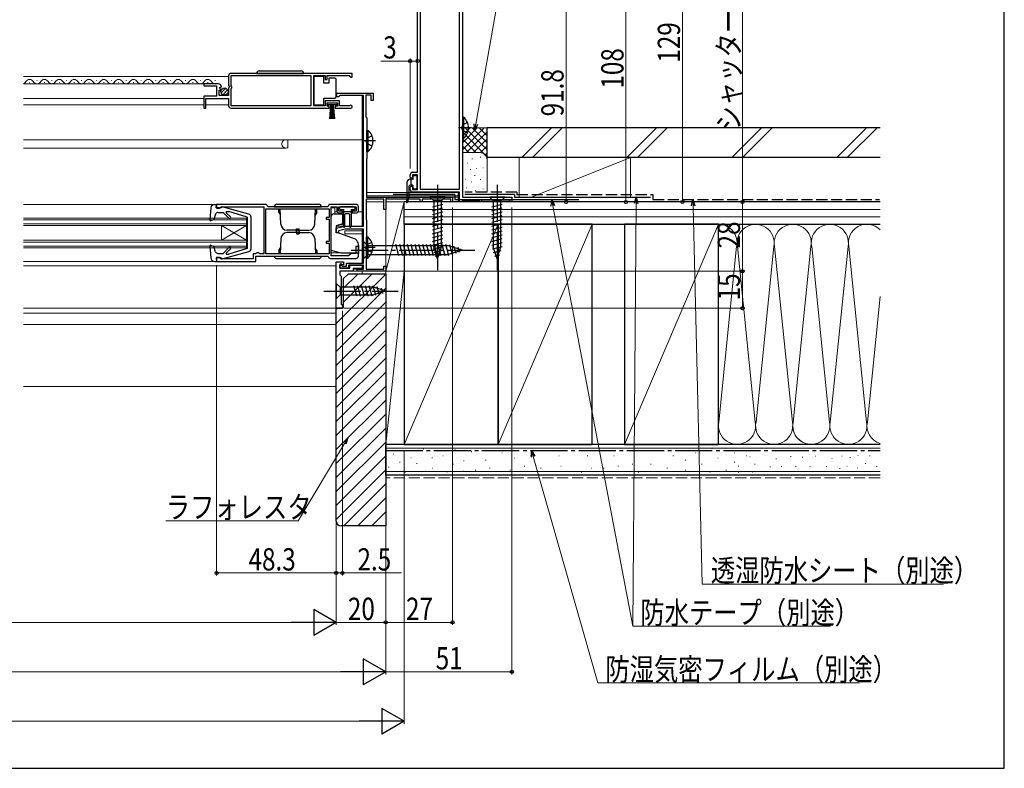
# Model space of a CAD drawing. Extents: x 0 to 1060, y 0 to 1573.
# Drawn here: x 652 to 1050, y 0 to 303 of the extents above; entities that cross this region are included whole.
import ezdxf

# ---------------------------------------------------------------- set-up
doc = ezdxf.new("R2010")
doc.units = 0
doc.linetypes.add('YCENTER_1', pattern=[13, 10, -1, 1, -1])
doc.linetypes.add('YHIDDEN_1', pattern=[4, 3, -1])
for name, color, linetype, lineweight in [('YKK_11', 7, 'CONTINUOUS', 30), ('YKK_12', 2, 'CONTINUOUS', 13), ('YKK_13', 4, 'CONTINUOUS', 30), ('YKK_D', 6, 'CONTINUOUS', 13), ('YKK_ZWAK', 7, 'CONTINUOUS', 30), ('YSS_K', 3, 'CONTINUOUS', 13), ('YSS_KE', 3, 'CONTINUOUS', 30)]:
    doc.layers.add(name, color=color, linetype=linetype, lineweight=lineweight)
doc.styles.add('text-b', font='extslim2.shx', dxfattribs={"width": 0.8, "bigfont": 'extfont2.shx'})

msp = doc.modelspace()

# ---------------------------------------------------------------- linework, layer by layer
at = {"layer": 'YKK_11', "linetype": 'ByBlock', "lineweight": -2, "ltscale": 0.5}
for p, q in [((831, 336), (831, 231)), ((812.9, 241), (812.9, 320.8)), ((814, 320.8), (814, 234.2)), ((829.8, 234.2), (829.8, 320.8)), ((736.5, 280), (736.5, 276.17)), ((786.5, 281), (737.5, 281)), ((737.6, 275.9), (737.6, 280.1)), ((737.6, 280.1), (769.8, 280.1)), ((769.8, 280.1), (769.8, 267.9)), ((771, 267.9), (771, 280.1)), ((771, 280.1), (775.5, 280.1)), ((775.5, 280.1), (775.5, 278.5)), ((776.3, 278.5), (776.3, 280.1)), ((776.3, 280.1), (785.2, 280.1)), ((785.2, 280.1), (785.5, 279.8)), ((785.5, 279.8), (785.8, 279.5)), ((785.8, 279.5), (786.5, 279.5)), ((786.5, 279.5), (786.5, 281)), ((732.41, 276.8), (726.5, 276.8)), ((726.5, 276.8), (726.5, 276)), ((726.5, 276), (731.6, 276)), ((731.6, 276), (731.6, 271.8)), ((732.86, 275.03), (733.13, 275.49)), ((733.42, 274.46), (732.86, 275.03)), ((733.13, 275.49), (733.45, 275.41)), ((733.45, 275.41), (733.7, 275.62)), ((736.5, 276.17), (736.95, 275.63)), ((736.8, 275.3), (736.5, 275)), ((736.5, 275), (736.5, 272)), ((736.95, 275.63), (736.8, 275.3)), ((737.8, 275.7), (737.6, 275.9)), ((737.6, 274.9), (737.8, 275.1)), ((737.6, 267.9), (737.6, 274.9)), ((737.8, 275.1), (737.8, 275.7)), ((775.5, 278.5), (776.3, 278.5)), ((731.6, 271.8), (726.5, 271.8)), ((726.5, 271.8), (726.5, 267)), ((727.3, 267), (727.3, 270.9)), ((727.3, 270.9), (736.5, 270.9)), ((732.7, 272), (732.7, 274.2)), ((732.7, 274.2), (733.32, 274.2)), ((736.5, 272), (732.7, 272)), ((733.32, 274.2), (733.42, 274.46)), ((736.5, 270.9), (736.5, 268)), ((780.7, 273), (795, 273)), ((781.57, 272.1), (781.31, 271.95)), ((791, 272.1), (781.57, 272.1)), ((791, 219.2), (791, 272.1)), ((794.2, 272.2), (792, 272.2)), ((792, 272.2), (792, 263.4)), ((794.2, 270), (794.2, 272.2)), ((795, 273), (795, 270)), ((726.5, 267), (727.3, 267)), ((737.5, 267), (777.2, 267)), ((769.8, 267.9), (737.6, 267.9)), ((775.5, 267.9), (771, 267.9)), ((781.3, 269.9), (775.5, 269.9)), ((775.5, 269.9), (775.5, 267.9)), ((776.3, 267.8), (776.3, 269.1)), ((776.3, 269.1), (780.5, 269.1)), ((777.2, 267.8), (776.3, 267.8)), ((777.2, 267), (777.2, 267.8)), ((780.5, 267.8), (779.6, 267.8)), ((779.6, 267.8), (779.6, 267)), ((779.6, 267), (785.95, 267)), ((780.5, 269.1), (780.5, 267.8)), ((781.3, 267.9), (781.3, 269.9)), ((785.4, 267.9), (781.3, 267.9)), ((785.6, 267.97), (785.4, 267.9)), ((795, 270), (794.2, 270)), ((792, 263.4), (792.2, 263.2)), ((792.2, 263.2), (792.4, 263)), ((792.4, 263), (792.4, 246.5)), ((792.3, 246.33), (792.2, 246.16)), ((792.2, 246.16), (792.2, 231)), ((792.4, 246.5), (792.3, 246.33)), ((809.9, 239), (809.9, 240)), ((810.4, 238.5), (809.9, 239)), ((810.9, 239), (810.4, 238.5)), ((810.9, 241), (812.9, 241)), ((812.9, 240), (810.9, 240)), ((810.9, 240), (810.9, 239)), ((812.9, 234), (812.9, 240)), ((809.9, 235), (810.4, 235.5)), ((809.9, 234), (809.9, 235)), ((810.4, 235.5), (810.9, 235)), ((810.9, 235), (810.9, 234)), ((792.2, 231), (827, 231)), ((810.9, 234), (812.9, 234)), ((829.8, 233), (810.9, 233)), ((814, 234.2), (829.8, 234.2)), ((827, 231), (827, 229)), ((829.8, 229), (829.8, 233)), ((831, 231), (851, 231)), ((851, 231), (851, 229)), ((751.4, 228), (731.7, 228)), ((731.7, 228), (731.7, 226.5)), ((733.2, 226.8), (733.4, 227)), ((733.4, 227), (750.7, 227)), ((750.7, 227), (750.7, 217.96)), ((752.4, 227.1), (752.2, 227.28)), ((776.61, 227.1), (752.4, 227.1)), ((776.81, 227.28), (776.61, 227.1)), ((788, 228), (777.6, 228)), ((778, 207.2), (778, 227.1)), ((778, 227.1), (780.2, 227.1)), ((780.2, 227.1), (780.2, 225.6)), ((781, 225.3), (781, 227.1)), ((781, 227.1), (788.1, 227.1)), ((788.1, 227.1), (788.1, 225.3)), ((789, 225.6), (789, 227)), ((799.3, 230.1), (792.1, 230.1)), ((792.1, 230.1), (792.1, 221.95)), ((799.3, 226), (799.3, 230.1)), ((800.3, 230.45), (800, 230.28)), ((800, 230.28), (800, 226)), ((800.9, 230.1), (800.3, 230.45)), ((814, 230.1), (800.9, 230.1)), ((814, 229), (814, 230.1)), ((814.7, 229), (814, 229)), ((826.3, 230.1), (814.7, 230.1)), ((814.7, 230.1), (814.7, 229)), ((826.3, 229), (826.3, 230.1)), ((827, 229), (826.3, 229)), ((830.7, 229), (829.8, 229)), ((831, 229.3), (830.7, 229)), ((831.3, 229.6), (831, 229.3)), ((837.7, 229.6), (831.3, 229.6)), ((838, 229.3), (837.7, 229.6)), ((838.3, 229), (838, 229.3)), ((838.7, 229), (838.3, 229)), ((850.3, 229.8), (838.7, 229.8)), ((838.7, 229.8), (838.7, 229)), ((850.3, 229), (850.3, 229.8)), ((851, 229), (850.3, 229)), ((731.7, 226.5), (732.9, 226.5)), ((732.9, 226.5), (733.2, 226.8)), ((751.6, 226.2), (777.1, 226.2)), ((751.6, 208), (751.6, 226.2)), ((777.1, 226.2), (777.1, 222.7)), ((782.5, 225.3), (781, 225.3)), ((781.2, 224.6), (782.5, 224.6)), ((782.5, 224.6), (782.5, 225.3)), ((788.1, 225.3), (786.5, 225.3)), ((786.5, 225.3), (786.5, 224.6)), ((786.5, 224.6), (788, 224.6)), ((800, 226), (799.3, 226)), ((777.1, 222.7), (776, 222.7)), ((776, 222.7), (776, 222)), ((776, 222), (777.1, 222)), ((777.1, 222), (777.1, 213)), ((780, 218.4), (783.5, 219.2)), ((783.5, 219.2), (791, 219.2)), ((792.1, 221.95), (792.2, 221.78)), ((792.2, 221.78), (792.3, 221.6)), ((792.3, 221.6), (792.3, 206.6)), ((750.7, 217.96), (750.82, 217.78)), ((750.82, 217.23), (750.7, 217.04)), ((750.7, 217.04), (750.7, 208.1)), ((750.82, 217.78), (750.82, 217.23)), ((780, 216.5), (780, 218.4)), ((781, 216.5), (780, 216.5)), ((783.64, 218), (781, 217.4)), ((781, 217.4), (781, 216.5)), ((791, 218), (783.64, 218)), ((791, 204.2), (791, 218)), ((777.1, 213), (776, 213)), ((776, 213), (776, 212.3)), ((776, 212.3), (777.1, 212.3)), ((777.1, 212.3), (777.1, 208)), ((789, 211), (788, 211)), ((788, 211), (788, 208.2)), ((789, 207.2), (789, 211)), ((747.5, 208.1), (746.4, 208.1)), ((746.4, 208.1), (746.4, 206)), ((747.7, 208.3), (747.5, 208.1)), ((747.5, 207.1), (776.61, 207.1)), ((747.5, 205), (747.5, 207.1)), ((747.9, 208.5), (747.7, 208.3)), ((748.7, 208.5), (747.9, 208.5)), ((748.9, 208.3), (748.7, 208.5)), ((749.1, 208.1), (748.9, 208.3)), ((750.7, 208.1), (749.1, 208.1)), ((777.1, 208), (751.6, 208)), ((776.61, 207.1), (776.81, 206.92)), ((785, 207.2), (778, 207.2)), ((786, 208.2), (785, 207.2)), ((788, 208.2), (786, 208.2)), ((732.9, 206.5), (731.7, 206.5)), ((731.7, 206.5), (731.7, 205)), ((731.7, 205), (747.5, 205)), ((733.2, 206.2), (732.9, 206.5)), ((733.4, 206), (733.2, 206.2)), ((746.4, 206), (733.4, 206)), ((777.6, 206.2), (788, 206.2)), ((780, 186), (780, 204.8)), ((780, 204.8), (783, 204.8)), ((782.3, 203.8), (781.5, 203.8)), ((781.5, 203.8), (781.5, 202.3)), ((781.5, 202.3), (781.5, 203.5)), ((781.5, 203.5), (782, 203.5)), ((782, 203.5), (782.4, 203.1)), ((782.5, 203.6), (782.3, 203.8)), ((782.4, 203.1), (784.2, 203.1)), ((783, 203.6), (782.5, 203.6)), ((783, 204.8), (783, 203.6)), ((784.2, 203.1), (784.2, 204.2)), ((784.2, 204.2), (791, 204.2)), ((791, 203.4), (785, 203.4)), ((785, 203.4), (785, 202.3)), ((785.5, 202.3), (785.5, 203.4)), ((785.5, 203.4), (790.5, 203.4)), ((790.5, 203.4), (790.5, 202.1)), ((791, 201.8), (791, 203.4)), ((792.2, 206.43), (792.1, 206.26)), ((792.1, 206.26), (792.1, 201.8)), ((792.3, 206.6), (792.2, 206.43)), ((799.3, 201.8), (799.3, 203)), ((799.3, 203), (800, 203)), ((800, 203), (800, 201)), ((785, 202.3), (781.5, 202.3)), ((781.5, 202.3), (785.5, 202.3)), ((786.8, 201), (781.5, 201)), ((781.5, 201), (781.5, 199.5)), ((781.5, 199.5), (782, 199)), ((782, 199), (782, 187.5)), ((790.5, 202.1), (786.8, 202.1)), ((786.8, 202.1), (786.8, 201)), ((788.5, 201), (788.5, 201.8)), ((788.5, 201.8), (791, 201.8)), ((800, 201), (788.5, 201)), ((792.1, 201.8), (799.3, 201.8)), ((782, 187.5), (782.5, 187.5)), ((782.5, 187.5), (782.5, 186)), ((782.5, 186), (780, 186))]:
    msp.add_line(p, q, dxfattribs=at)
for centre, radius, start, end in [((737.5, 280), 1, 90, 180), ((732.41, 275.5), 1.3, 5.2159, 90), ((780.7, 272.3), 0.7, 90, 330), ((737.5, 268), 1, 180, 270), ((785.95, 267.55), 0.55, 270, 130.1194), ((810.9, 240), 1, 90, 180), ((810.9, 234), 1, 180, 270), ((751.4, 227.2), 0.8, 5.7392, 90), ((777.6, 227.2), 0.8, 90, 174.2608), ((788, 227), 1, 0, 90), ((781.2, 225.6), 1, 180, 270), ((788, 225.6), 1, 270, 360), ((777.6, 207), 0.8, 185.7392, 270), ((788, 207.2), 1, 270, 360)]:
    msp.add_arc(centre, radius, start, end, dxfattribs=at)
at = {"layer": 'YKK_12', "linetype": 'Continuous', "ltscale": 1.5}
for p, q in [((736.5, 279.8), (653.6, 279.8)), ((732.41, 276.8), (653.6, 276.8)), ((656, 277.3), (656.2, 277.3)), ((659, 278.06), (659.2, 278.06)), ((662, 277.3), (662.2, 277.3)), ((665, 278.06), (665.2, 278.06)), ((668, 277.3), (668.2, 277.3)), ((671, 278.06), (671.2, 278.06)), ((674, 277.3), (674.2, 277.3)), ((677, 278.06), (677.2, 278.06)), ((680, 277.3), (680.2, 277.3)), ((683, 278.06), (683.2, 278.06)), ((686, 277.3), (686.2, 277.3)), ((689, 278.06), (689.2, 278.06)), ((692, 277.3), (692.2, 277.3)), ((695, 278.06), (695.2, 278.06)), ((698, 277.3), (698.2, 277.3)), ((701, 278.06), (701.2, 278.06)), ((704, 277.3), (704.2, 277.3)), ((707, 278.06), (707.2, 278.06)), ((710, 277.3), (710.2, 277.3)), ((713, 278.06), (713.2, 278.06)), ((716, 277.3), (716.2, 277.3)), ((719, 278.06), (719.2, 278.06)), ((722, 277.3), (722.2, 277.3)), ((725, 278.06), (725.2, 278.06)), ((728, 277.3), (728.2, 277.3)), ((731, 278.06), (731.2, 278.06)), ((726.5, 270.9), (653.6, 270.9)), ((726.5, 268.3), (653.6, 268.3)), ((736.5, 268.3), (727.3, 268.3)), ((829.3, 232.8), (792.2, 232.8)), ((829.3, 231.5), (792.2, 231.5)), ((829.3, 231), (792.7, 231)), ((829.3, 229), (829.3, 233)), ((653.6, 228), (730.8, 228)), ((799.3, 229), (792.1, 229)), ((829.3, 229), (800, 229)), ((653.6, 222.5), (743.7, 222.5)), ((653.6, 221.8), (743.7, 221.8)), ((653.6, 220.2), (743.7, 220.2)), ((653.6, 219.5), (743.7, 219.5)), ((733.7, 219.5), (733.7, 213.5)), ((743.7, 219.5), (733.7, 213.5)), ((743.7, 213.5), (733.7, 219.5)), ((743.7, 222.5), (743.7, 210.5)), ((653.6, 213.5), (743.7, 213.5)), ((653.6, 212.8), (743.7, 212.8)), ((653.6, 211.2), (743.7, 211.2)), ((653.6, 210.5), (743.7, 210.5)), ((653.6, 205), (730.8, 205))]:
    msp.add_line(p, q, dxfattribs=at)
at = {"layer": 'YKK_12', "ltscale": 1.5}
for p, q in [((780, 273), (790.5, 273)), ((790.5, 219.2), (790.5, 272.1)), ((653.6, 254.2), (790.5, 254.2)), ((653.6, 250.8), (759.7, 250.8)), ((760.5, 254.2), (760.5, 251.2)), ((779.5, 225), (780.4, 225)), ((782.5, 225), (783, 225)), ((786, 225), (786.5, 225)), ((788.8, 225), (790.5, 225)), ((780, 219.2), (790.5, 219.2)), ((790.5, 217.3), (783.5, 217.3)), ((783.5, 217.3), (783.5, 216.1)), ((783.5, 216.1), (790.5, 216.1)), ((790.5, 204.2), (790.5, 218)), ((653.6, 203.2), (780, 203.2)), ((780, 203.2), (780, 186)), ((790.5, 201.8), (790.5, 203.4)), ((790.5, 201), (782.5, 201)), ((790.5, 200), (790.5, 201)), ((653.6, 186), (780, 186))]:
    msp.add_line(p, q, dxfattribs=at)
at = {"layer": 'YKK_12'}
for p, q in [((785.5, 202.8), (785, 202.8)), ((790.5, 201.8), (786.84, 201.8)), ((653.6, 184), (780, 184)), ((782.5, 187), (783, 187))]:
    msp.add_line(p, q, dxfattribs=at)
at = {"layer": 'YKK_12', "linetype": 'Continuous', "ltscale": 1.5}
for centre, start, end in [((656.1, 276.84), 29.1994, 150.8006), ((662.1, 276.84), 29.1994, 150.8006), ((668.1, 276.84), 29.1994, 150.8006), ((674.1, 276.84), 29.1994, 150.8006), ((680.1, 276.84), 29.1994, 150.8006), ((686.1, 276.84), 29.1994, 150.8006), ((692.1, 276.84), 29.1994, 150.8006), ((698.1, 276.84), 29.1994, 150.8006), ((704.1, 276.84), 29.1994, 150.8006), ((710.1, 276.84), 29.1994, 150.8006), ((716.1, 276.84), 29.1994, 150.8006), ((722.1, 276.84), 29.1994, 150.8006), ((728.1, 276.84), 29.1994, 150.8006), ((653.1, 278.52), 286.9179, 330.8094), ((659.1, 278.52), 209.1906, 330.8094), ((665.1, 278.52), 209.1906, 330.8094), ((671.1, 278.52), 209.1906, 330.8094), ((677.1, 278.52), 209.1906, 330.8094), ((683.1, 278.52), 209.1906, 330.8094), ((689.1, 278.52), 209.1906, 330.8094), ((695.1, 278.52), 209.1906, 330.8094), ((701.1, 278.52), 209.1906, 330.8094), ((707.1, 278.52), 209.1906, 330.8094), ((713.1, 278.52), 209.1906, 330.8094), ((719.1, 278.52), 209.1906, 330.8094), ((725.1, 278.52), 209.1906, 330.8094), ((731.1, 278.52), 209.1906, 270.8948)]:
    msp.add_arc(centre, 1.72, start, end, dxfattribs=at)
at = {"layer": 'YKK_12', "ltscale": 1.5}
for centre, radius, start, end in [((759.7, 252.5), 1.7, 90, 290.9248), ((760.2, 251.2), 0.3, 290.9248, 0)]:
    msp.add_arc(centre, radius, start, end, dxfattribs=at)
at = {"layer": 'YKK_13', "linetype": 'Continuous', "ltscale": 1.5}
for p, q in [((747.85, 281), (766.85, 281)), ((748.85, 282), (765.85, 282)), ((775, 279.75), (771, 279.75)), ((771, 279.75), (771, 268.35)), ((775, 277.05), (775, 279.75)), ((777, 279.05), (777, 277.05)), ((779.5, 279.05), (777, 279.05)), ((780, 278.05), (780, 278.55)), ((733.51, 273.09), (735.41, 274.99)), ((777, 277.05), (775, 277.05)), ((780, 272.05), (780, 278.05)), ((734.19, 272.36), (736.14, 274.31)), ((775, 268.35), (775, 271.05)), ((775, 271.05), (779.5, 271.05)), ((780, 271.55), (780, 272.05)), ((771, 268.35), (775, 268.35)), ((776.55, 268.3), (776.55, 269.1)), ((776.55, 269.1), (780.25, 269.1)), ((780.25, 268.3), (776.55, 268.3)), ((777.4, 262.6), (777.9, 268.3)), ((778.15, 268.3), (777.9, 262.61)), ((778.4, 268.3), (778.4, 262.6)), ((778.65, 268.3), (778.9, 262.61)), ((779.4, 262.6), (778.9, 268.3)), ((780.25, 269.1), (780.25, 268.3)), ((831, 263.25), (831, 254.75)), ((831, 263.25), (831.51, 263.25)), ((831.51, 263.25), (831.51, 254.75)), ((831, 261), (831, 257)), ((792.4, 249.45), (792.4, 257.95)), ((792.4, 257.95), (792.91, 257.95)), ((792.4, 251.7), (792.4, 255.7)), ((792.91, 249.45), (792.91, 257.95)), ((831, 254.75), (831.51, 254.75)), ((792.4, 249.45), (792.91, 249.45)), ((811.15, 238.5), (811.15, 239.45)), ((811.45, 239.75), (812.35, 239.75)), ((812.65, 239.45), (812.65, 234.55)), ((808.75, 232.22), (808.75, 237.2)), ((809.55, 232.24), (809.55, 235.5)), ((810.85, 238.2), (809.75, 238.2)), ((810.85, 235.8), (809.85, 235.8)), ((810.35, 235.8), (810.35, 238.2)), ((810.39, 235.8), (810.35, 235.85)), ((811.15, 234.55), (811.15, 235.5)), ((808.75, 232.18), (808.35, 229.03)), ((809.54, 232.17), (808.84, 228.95)), ((812.35, 234.25), (811.45, 234.25)), ((824.1, 231), (817.9, 231)), ((817.9, 231), (819.45, 229.45)), ((824.1, 231), (822.55, 229.45)), ((848.1, 231), (841.9, 231)), ((841.9, 231), (843.45, 229.45)), ((848.1, 231), (846.55, 229.45)), ((730.8, 228), (731.7, 228)), ((731.5, 226.6), (731.7, 228)), ((731.5, 227.9), (731.5, 227.9)), ((744.76, 224.05), (733.88, 226.99)), ((787.3, 227), (781.7, 227)), ((818.9, 227.03), (823.1, 228.15)), ((819.45, 229.45), (819.45, 210.92)), ((822.55, 229.45), (819.45, 229.45)), ((822.55, 210.92), (822.55, 229.45)), ((842.9, 227.03), (847.1, 228.15)), ((843.45, 229.45), (843.45, 210.92)), ((846.55, 229.45), (843.45, 229.45)), ((846.55, 210.92), (846.55, 229.45)), ((729.31, 226.63), (728.89, 221.83)), ((731.24, 224.13), (730.49, 221.96)), ((733.5, 226.6), (731.5, 226.6)), ((732.19, 224.8), (734.3, 224.8)), ((733.5, 226.6), (733.5, 226.7)), ((736.68, 222.42), (734.3, 224.8)), ((737.25, 222.98), (735.57, 224.68)), ((735.74, 225.1), (736.59, 225.1)), ((744, 222.8), (736.59, 225.1)), ((745.5, 223.09), (745.5, 209.92)), ((778, 209.37), (778, 223.2)), ((779, 224.2), (782.5, 224.2)), ((781.3, 226.6), (781.3, 226.3)), ((781.7, 225.9), (783, 225.9)), ((782.5, 224.2), (782.5, 220.21)), ((783, 225.9), (783, 219.05)), ((783, 225.2), (786, 225.2)), ((783.5, 219.05), (783.5, 223.9)), ((785.2, 224.2), (783.8, 224.2)), ((785.5, 219.05), (785.5, 223.9)), ((786, 225.9), (786, 219.05)), ((786, 225.9), (787.3, 225.9)), ((787.7, 226.3), (787.7, 226.6)), ((818.9, 225.47), (823.1, 226.6)), ((818.9, 223.92), (823.1, 225.05)), ((818.9, 222.37), (823.1, 223.49)), ((842.9, 225.47), (847.1, 226.6)), ((842.9, 223.92), (847.1, 225.05)), ((842.9, 222.37), (847.1, 223.49)), ((729.3, 221.52), (730.49, 221.96)), ((744, 222.8), (744, 210.2)), ((782.5, 220.21), (780, 219.3)), ((780, 219.3), (780, 216.8)), ((818.9, 220.82), (823.1, 221.94)), ((818.9, 219.26), (823.1, 220.39)), ((842.9, 220.82), (847.1, 221.94)), ((842.9, 219.26), (847.1, 220.39)), ((787.8, 213.96), (780, 216.8)), ((818.9, 217.71), (823.1, 218.83)), ((818.9, 216.16), (823.1, 217.28)), ((818.9, 214.6), (823.1, 215.73)), ((842.9, 217.71), (847.1, 218.83)), ((842.9, 216.16), (847.1, 217.28)), ((842.9, 214.6), (847.1, 215.73)), ((728.89, 211.17), (729.31, 206.37)), ((729.3, 211.48), (730.49, 211.04)), ((731.24, 208.88), (730.49, 211.04)), ((787.8, 213.96), (788.3, 213.37)), ((789, 211.44), (789, 208.3)), ((791, 213), (791, 206)), ((791, 213), (792.75, 211.25)), ((792.3, 206.35), (792.3, 214.85)), ((792.3, 214.85), (792.81, 214.85)), ((792.3, 208.6), (792.3, 212.6)), ((825.45, 211.25), (792.75, 211.25)), ((792.75, 211.25), (792.75, 207.75)), ((792.81, 206.35), (792.81, 214.85)), ((805.37, 207.2), (804.14, 211.8)), ((806.92, 207.2), (805.69, 211.8)), ((808.48, 207.2), (807.24, 211.8)), ((810.03, 207.2), (808.8, 211.8)), ((811.58, 207.2), (810.35, 211.8)), ((813.14, 207.2), (811.9, 211.8)), ((814.69, 207.2), (813.46, 211.8)), ((816.24, 207.2), (815.01, 211.8)), ((817.79, 207.2), (816.56, 211.8)), ((819.35, 207.2), (818.11, 211.8)), ((818.9, 213.05), (823.1, 214.18)), ((818.9, 211.5), (823.1, 212.62)), ((819.16, 210.01), (823.1, 211.07)), ((821, 206), (819.45, 210.92)), ((820.9, 207.2), (819.67, 211.8)), ((821, 206), (822.55, 210.92)), ((822.45, 207.2), (821.22, 211.8)), ((824.01, 207.2), (822.77, 211.8)), ((825.56, 207.21), (824.33, 211.8)), ((831, 209.5), (825.45, 211.25)), ((826.99, 207.66), (825.91, 211.68)), ((828.42, 208.11), (827.61, 211.15)), ((842.9, 213.05), (847.1, 214.18)), ((842.9, 211.5), (847.1, 212.62)), ((843.16, 210.01), (847.1, 211.07)), ((845, 206), (843.45, 210.92)), ((845, 206), (846.55, 210.92)), ((732.19, 208.2), (734.3, 208.2)), ((733.88, 206.01), (744.76, 208.95)), ((736.68, 210.59), (734.3, 208.2)), ((737.25, 210.02), (735.64, 208.41)), ((735.85, 207.9), (736.59, 207.9)), ((744, 210.2), (736.59, 207.9)), ((782, 208.3), (778, 209.37)), ((789, 208.3), (782, 208.3)), ((791, 206), (792.75, 207.75)), ((792.75, 207.75), (825.45, 207.75)), ((819.61, 208.58), (822.65, 209.4)), ((820.06, 207.15), (822.11, 207.7)), ((831, 209.5), (825.45, 207.75)), ((829.85, 208.56), (829.3, 210.61)), ((843.61, 208.58), (846.65, 209.4)), ((844.06, 207.15), (846.11, 207.7)), ((730.8, 205), (731.7, 205)), ((733.5, 206.4), (731.5, 206.4)), ((731.5, 206.4), (731.7, 205)), ((733.5, 206.4), (733.5, 206.3)), ((792.3, 206.35), (792.81, 206.35)), ((780, 196.1), (780, 189.9)), ((780, 196.1), (781.55, 194.55)), ((788.29, 190.9), (787.17, 195.1)), ((789.85, 190.9), (788.72, 195.1)), ((791.4, 190.9), (790.27, 195.1)), ((792.95, 190.9), (791.83, 195.1)), ((794.51, 190.9), (793.38, 195.1)), ((795.99, 191.16), (794.93, 195.1)), ((780, 189.9), (781.55, 191.45)), ((795.08, 194.55), (781.55, 194.55)), ((781.55, 194.55), (781.55, 191.45)), ((781.55, 191.45), (795.08, 191.45)), ((800, 193), (795.08, 194.55)), ((800, 193), (795.08, 191.45)), ((797.42, 191.61), (796.61, 194.65)), ((798.85, 192.06), (798.3, 194.11))]:
    msp.add_line(p, q, dxfattribs=at)
at = {"layer": 'YKK_13', "linetype": 'YCENTER_1', "ltscale": 1.5}
for p, q in [((834.49, 259), (829.4, 259)), ((795.89, 253.7), (790.8, 253.7)), ((821, 236), (821, 201)), ((845, 236), (845, 201)), ((786, 209.5), (836, 209.5)), ((795.79, 210.6), (790.7, 210.6)), ((775, 193), (805, 193))]:
    msp.add_line(p, q, dxfattribs=at)
at = {"layer": 'YKK_13', "linetype": 'YHIDDEN_1', "ltscale": 1.5}
for p, q in [((831.19, 260.15), (830.58, 259)), ((831.19, 257.86), (830.58, 259)), ((833.1, 261.08), (831.19, 260.15)), ((792.59, 254.85), (791.98, 253.7)), ((794.5, 255.78), (792.59, 254.85)), ((833.1, 256.93), (831.19, 257.86)), ((792.59, 252.56), (791.98, 253.7)), ((794.5, 251.63), (792.59, 252.56)), ((792.49, 211.75), (791.88, 210.6)), ((794.4, 212.68), (792.49, 211.75)), ((792.49, 209.46), (791.88, 210.6)), ((794.4, 208.53), (792.49, 209.46))]:
    msp.add_line(p, q, dxfattribs=at)
at = {"layer": 'YKK_13', "ltscale": 1.5}
for p, q in [((755, 227.1), (774, 227.1)), ((756, 228.1), (773, 228.1)), ((764.5, 227.1), (764.5, 227.06)), ((757.38, 225.8), (756.8, 225.8)), ((756.8, 224.8), (756.8, 225.8)), ((756.8, 224.8), (757.45, 223.68)), ((757.62, 220.02), (757.4, 226.2)), ((771.38, 220.02), (771.6, 226.2)), ((772.2, 224.8), (771.55, 223.68)), ((771.62, 225.8), (772.2, 225.8)), ((772.2, 224.8), (772.2, 225.8)), ((764.5, 217.6), (760.12, 217.6)), ((764.5, 216.6), (760.12, 216.6)), ((764, 218.1), (765, 218.1)), ((764, 216.6), (764, 218.1)), ((764, 217.6), (764, 216.1)), ((764, 216.1), (765, 216.1)), ((764.5, 217.6), (768.88, 217.6)), ((764.5, 216.6), (768.88, 216.6)), ((765, 216.6), (765, 218.1)), ((765, 217.6), (765, 216.1)), ((757.62, 214.19), (757.4, 208)), ((771.38, 214.19), (771.6, 208)), ((755, 207.1), (774, 207.1)), ((756.8, 209.4), (757.45, 210.53)), ((756.8, 209.4), (756.8, 208.4)), ((757.38, 208.4), (756.8, 208.4)), ((764.5, 207.15), (764.5, 207.1)), ((772.2, 209.4), (771.55, 210.53)), ((771.62, 208.4), (772.2, 208.4)), ((772.2, 209.4), (772.2, 208.4)), ((756, 206.1), (773, 206.1))]:
    msp.add_line(p, q, dxfattribs=at)
at = {"layer": 'YKK_13', "linetype": 'Continuous', "lineweight": 13, "ltscale": 1.5}
for p, q in [((778, 222), (778, 226.7)), ((778, 226.7), (779.5, 226.7)), ((779.5, 226.7), (779.5, 224.2)), ((781.51, 219.85), (782.5, 219.85)), ((782.5, 220.31), (782.5, 219.85)), ((778, 208.5), (778, 213.2)), ((781.25, 208.5), (778, 208.5))]:
    msp.add_line(p, q, dxfattribs=at)
at = {"layer": 'YKK_13', "linetype": 'Continuous', "ltscale": 1.5}
msp.add_circle((734.85, 273.65), 1.45, dxfattribs=at)
for centre, radius, start, end in [((748.85, 281), 1, 90, 180), ((765.85, 281), 1, 0, 90), ((779.5, 278.55), 0.5, 0, 90), ((779.5, 271.55), 0.5, 270, 360), ((827.97, 259), 5.53, 309.7941, 50.2059), ((789.37, 253.7), 5.53, 309.7941, 50.2059), ((811.45, 239.45), 0.3, 90, 180), ((812.35, 239.45), 0.3, 0, 90), ((809.75, 237.2), 1, 90, 180), ((809.85, 235.5), 0.3, 90, 180), ((810.85, 238.5), 0.3, 270, 0), ((810.85, 235.5), 0.3, 0, 90), ((808.45, 232.22), 0.3, 352.8404, 0), ((809.25, 232.24), 0.3, 347.7603, 0), ((811.45, 234.55), 0.3, 180, 270), ((812.35, 234.55), 0.3, 270, 0), ((730.8, 226.5), 1.5, 90, 175.1024), ((733.8, 226.7), 0.3, 74.893, 180), ((781.7, 226.6), 0.4, 90, 180), ((787.3, 226.6), 0.4, 0, 90), ((808.6, 229), 0.25, 172.8404, 347.7603), ((732.19, 223.8), 1, 90, 160.9853), ((735.74, 224.85), 0.25, 90, 224.8301), ((736.96, 222.7), 0.4, 225, 44.8301), ((744.5, 223.09), 1, 0, 74.893), ((779, 223.2), 1, 90, 180), ((781.7, 226.3), 0.4, 180, 270), ((783.8, 223.9), 0.3, 90, 180), ((785.2, 223.9), 0.3, 0, 90), ((787.3, 226.3), 0.4, 270, 0), ((729.19, 221.81), 0.3, 175.1024, 290), ((783.25, 219.05), 0.25, 180, 0), ((785.75, 219.05), 0.25, 180, 0), ((729.19, 211.2), 0.3, 70, 184.8976), ((786, 211.44), 3, 0, 40), ((789.27, 210.6), 5.53, 309.7941, 50.2059), ((732.19, 209.2), 1, 199.0147, 270), ((735.85, 208.2), 0.3, 135, 270), ((736.96, 210.3), 0.4, 315, 135), ((744.5, 209.92), 1, 285.1069, 0), ((730.8, 206.5), 1.5, 184.8976, 270), ((733.8, 206.3), 0.3, 180, 285.1069)]:
    msp.add_arc(centre, radius, start, end, dxfattribs=at)
at = {"layer": 'YKK_13', "ltscale": 1.5}
for centre, radius, start, end in [((756, 227.1), 1, 90, 180), ((773, 227.1), 1, 0, 90), ((760.12, 220.1), 2.5, 182, 270), ((768.88, 220.1), 2.5, 270, 358), ((760.12, 214.1), 2.5, 90, 178), ((768.88, 214.1), 2.5, 2, 90), ((756, 207.1), 1, 180, 270), ((773, 207.1), 1, 270, 0)]:
    msp.add_arc(centre, radius, start, end, dxfattribs=at)
at = {"layer": 'YKK_D', "ltscale": 1.5}
for p, q in [((836.45, 260.49), (865.95, 426.53)), ((944.19, 404), (944.19, 229)), ((919.95, 358), (919.95, 229)), ((897.11, 229), (897.11, 337)), ((872.88, 320.8), (872.88, 229)), ((809.9, 242.5), (809.9, 287.01)), ((809.9, 286.01), (798, 286.01)), ((812.9, 286.01), (809.9, 286.01)), ((827, 226.8), (827, 58)), ((831.8, 229), (945.19, 229)), ((851, 226.8), (851, 38)), ((853.1, 229), (898.11, 229)), ((853.2, 229), (945.19, 229)), ((853.2, 229), (873.88, 229)), ((853.2, 229), (920.95, 229)), ((867.58, 227.49), (899.85, 57.47)), ((901.25, 228.45), (899.85, 57.47)), ((924.23, 227.45), (927.84, 74.5)), ((944.19, 229), (944.19, 201)), ((731.7, 203.5), (731.7, 78)), ((800, 199.8), (800, 58)), ((800, 199.8), (800, 38)), ((800, 199.8), (800, 38)), ((802.2, 201), (945.19, 201)), ((802.5, 201), (945.19, 201)), ((944.19, 201), (944.19, 186)), ((780, 184.8), (780, 58)), ((780, 184.8), (780, 58)), ((782.5, 185), (782.5, 78)), ((783.2, 186), (945.19, 186)), ((783.37, 131.41), (764.6, 100.11)), ((807.5, 128.5), (807.5, 18)), ((859.57, 126.05), (885.71, 34.53)), ((764.6, 100.11), (711.13, 100.11)), ((731.7, 79), (780, 79)), ((780, 79), (782.5, 79)), ((782.5, 79), (806.4, 79)), ((927.84, 74.5), (1025.47, 74.5)), ((330.5, 59), (769.5, 59)), ((780, 59), (800, 59)), ((827, 59), (800, 59)), ((899.85, 57.47), (979.72, 57.47)), ((789.5, 39), (310.5, 39)), ((851, 39), (800, 39)), ((885.71, 34.53), (991.5, 34.53)), ((303, 19), (797, 19))]:
    msp.add_line(p, q, dxfattribs=at)
at = {"layer": 'YKK_D', "linetype": 'ByBlock', "lineweight": -2}
for p, q in [((836, 257.98), (835.77, 260.61)), ((836, 257.98), (836.45, 260.49)), ((837.12, 260.37), (836, 257.98)), ((900.56, 228.46), (901.27, 231)), ((901.27, 231), (901.25, 228.45)), ((901.27, 231), (901.93, 228.45)), ((866.91, 227.37), (867.11, 230)), ((867.11, 230), (868.26, 227.62)), ((867.11, 230), (867.58, 227.49)), ((923.55, 227.43), (924.17, 230)), ((924.17, 230), (924.91, 227.47)), ((924.17, 230), (924.23, 227.45)), ((782.78, 131.76), (784.68, 133.59)), ((784.68, 133.59), (783.37, 131.41)), ((784.68, 133.59), (783.95, 131.06)), ((858.91, 125.86), (858.87, 128.5)), ((858.87, 128.5), (860.23, 126.24)), ((858.87, 128.5), (859.57, 126.05))]:
    msp.add_line(p, q, dxfattribs=at)
at = {"layer": 'YKK_D', "lineweight": -2}
for p, q in [((780, 59), (770.91, 64.25)), ((770.91, 64.25), (770.91, 53.75)), ((780, 59), (761.81, 59)), ((780, 59), (770.91, 53.75)), ((800, 39), (790.91, 44.25)), ((790.91, 44.25), (790.91, 33.75)), ((800, 39), (781.81, 39)), ((800, 39), (790.91, 33.75)), ((807.5, 19), (798.41, 24.25)), ((798.41, 24.25), (798.41, 13.75)), ((807.5, 19), (789.31, 19)), ((807.5, 19), (798.41, 13.75))]:
    msp.add_line(p, q, dxfattribs=at)
at = {"layer": 'YKK_D', "linetype": 'ByBlock', "lineweight": -2}
for centre, radius in [((809.9, 286.01), 0.637), ((812.9, 286.01), 0.637), ((872.88, 229), 0.637), ((897.11, 229), 0.637), ((919.95, 229), 0.637), ((944.19, 229), 0.638), ((944.19, 229), 0.637), ((944.19, 201), 0.638), ((944.19, 201), 0.637), ((944.19, 186), 0.637), ((731.7, 79), 0.637), ((780, 79), 0.637), ((780, 79), 0.637), ((782.5, 79), 0.637), ((800, 59), 0.637), ((827, 59), 0.637), ((851, 39), 0.637)]:
    msp.add_circle(centre, radius, dxfattribs=at)
at = {"layer": 'YKK_ZWAK'}
for p, q in [((1050, 0), (1050, 1530)), ((0, 0), (1050, 0))]:
    msp.add_line(p, q, dxfattribs=at)
at = {"layer": 'YSS_K', "linetype": 'Continuous', "ltscale": 1.5}
for p, q in [((841, 259), (831, 259)), ((831, 250.15), (839.86, 259)), ((831, 252.98), (837.03, 259)), ((831, 255.8), (834.2, 259)), ((832.14, 259), (841, 250.15)), ((834.97, 259), (841, 252.98)), ((837.8, 259), (841, 255.8)), ((840.63, 259), (841, 258.63)), ((841, 246), (841, 259)), ((855.04, 247), (867.04, 259)), ((871.28, 259), (859.28, 247)), ((897.47, 247), (909.47, 259)), ((901.71, 247), (913.71, 259)), ((939.89, 247), (951.89, 259)), ((944.14, 247), (956.14, 259)), ((982.32, 247), (994.32, 259)), ((986.56, 247), (998.56, 259)), ((831, 257.32), (841, 247.32)), ((832.69, 249), (841, 257.32)), ((831, 254.49), (836.49, 249)), ((831, 251.66), (833.66, 249)), ((835.51, 249), (841, 254.49)), ((838.33, 248.99), (841, 251.66)), ((838, 249), (831, 249)), ((838.19, 247.18), (838.39, 247.18)), ((840.21, 248.04), (841, 248.83)), ((854, 247), (854, 231)), ((854, 247), (899, 247)), ((858.99, 231), (899, 247)), ((899, 247), (899, 231)), ((833, 244.68), (833.2, 244.68)), ((834.86, 246.51), (835.06, 246.51)), ((839.2, 242.84), (839.4, 242.84)), ((841, 233), (841, 246)), ((834.19, 242.17), (834.39, 242.17)), ((835.92, 239.71), (836.12, 239.71)), ((836.53, 242.5), (836.73, 242.5)), ((832.22, 238.25), (832.42, 238.25)), ((834.52, 237.16), (834.72, 237.16)), ((838.19, 238.16), (838.39, 238.16)), ((832.52, 234.66), (832.72, 234.66)), ((836.19, 233.49), (836.39, 233.49)), ((839.2, 234.32), (839.4, 234.32)), ((807.5, 229), (800, 229)), ((800, 229), (800, 201)), ((800, 201), (807.5, 229)), ((807.5, 201), (807.5, 229)), ((840.5, 229), (833.3, 229)), ((901.5, 229), (856.5, 229)), ((999.8, 226), (807.5, 226)), ((999.8, 223), (807.5, 223)), ((845.5, 220), (807.5, 131)), ((883.5, 220), (845.5, 131)), ((934.5, 220), (896.5, 131)), ((934.5, 220), (999.8, 220)), ((934.5, 131), (934.5, 220)), ((934.66, 140.03), (941.84, 210.97)), ((949.34, 140.03), (942.16, 210.97)), ((956.84, 210.97), (949.66, 140.03)), ((964.34, 140.03), (957.16, 210.97)), ((964.66, 140.03), (971.84, 210.97)), ((979.34, 140.03), (972.16, 210.97)), ((986.84, 210.97), (979.66, 140.03)), ((994.34, 140.03), (987.16, 210.97)), ((780, 179.83), (800, 199.83)), ((783, 188.48), (794.52, 200)), ((783, 194.14), (788.86, 200)), ((800, 201), (807.5, 201)), ((807.5, 201), (800, 201)), ((800, 201), (800, 131)), ((807.5, 201), (800, 131)), ((807.5, 131), (807.5, 201)), ((780, 174.17), (800, 194.17)), ((780, 168.51), (800, 188.51)), ((994.66, 140.03), (999.8, 190.79)), ((780, 185.48), (780.52, 186)), ((780, 179.4), (653.6, 179.4)), ((780, 162.86), (800, 182.86)), ((780, 157.2), (800, 177.2)), ((780, 151.54), (800, 171.54)), ((780, 145.89), (800, 165.89)), ((780, 140.23), (800, 160.23)), ((653.6, 154.4), (780, 154.4)), ((780, 134.57), (800, 154.57)), ((780, 128.91), (800, 148.91)), ((780, 123.26), (800, 143.26)), ((780, 117.6), (800, 137.6)), ((780, 111.94), (800, 131.94)), ((800, 131), (807.5, 131)), ((999.8, 129.5), (800, 129.5)), ((808.09, 128.44), (808.29, 128.44)), ((815.18, 129.17), (815.38, 129.17)), ((827.98, 128.78), (828.18, 128.78)), ((834.61, 128), (834.81, 128)), ((838.7, 128.44), (838.9, 128.44)), ((846.94, 127.61), (847.14, 127.61)), ((863.42, 128.44), (863.62, 128.44)), ((875.72, 128.44), (875.92, 128.44)), ((886.43, 128.44), (886.63, 128.44)), ((899.62, 128.44), (899.82, 128.44)), ((908.68, 128.44), (908.88, 128.44)), ((925.17, 127.61), (925.37, 127.61)), ((931.76, 129.26), (931.96, 129.26)), ((934.5, 131), (999.8, 131)), ((940.83, 127.61), (941.03, 127.61)), ((942.5, 128.44), (942.7, 128.44)), ((780, 106.29), (800, 126.29)), ((803.12, 127.09), (803.32, 127.09)), ((805.62, 123.82), (805.82, 123.82)), ((810.12, 125.56), (810.32, 125.56)), ((818.69, 125.56), (818.89, 125.56)), ((823.04, 126.29), (823.24, 126.29)), ((831.49, 124.39), (831.69, 124.39)), ((840.35, 124.64), (840.55, 124.64)), ((851.89, 125.46), (852.09, 125.46)), ((858.48, 126.29), (858.68, 126.29)), ((869.95, 126.29), (870.15, 126.29)), ((881.49, 126.29), (881.69, 126.29)), ((892.2, 126.29), (892.4, 126.29)), ((916.1, 126.29), (916.3, 126.29)), ((921.05, 124.64), (921.25, 124.64)), ((934.23, 125.46), (934.43, 125.46)), ((940.85, 123.82), (941.05, 123.82)), ((945.77, 126.29), (945.97, 126.29)), ((947.12, 125.95), (947.32, 125.95)), ((957.7, 125.15), (957.9, 125.15)), ((963.66, 126.03), (963.86, 126.03)), ((968.34, 125.78), (968.54, 125.78)), ((973.54, 126.16), (973.74, 126.16)), ((980.25, 125.27), (980.45, 125.27)), ((984.3, 126.16), (984.5, 126.16)), ((987.59, 125.65), (987.79, 125.65)), ((990.76, 126.54), (990.96, 126.54)), ((995.57, 126.41), (995.77, 126.41)), ((780, 100.63), (800, 120.63)), ((999.8, 120), (800, 120)), ((801.19, 121.8), (801.39, 121.8)), ((807.78, 119.71), (807.98, 119.71)), ((812.46, 123.22), (812.66, 123.22)), ((815.96, 120.1), (816.16, 120.1)), ((818.92, 121.34), (819.12, 121.34)), ((824.69, 119.7), (824.89, 119.7)), ((827.16, 122.99), (827.36, 122.99)), ((831.3, 120.1), (831.5, 120.1)), ((836.23, 120.52), (836.43, 120.52)), ((842, 121.34), (842.2, 121.34)), ((850.24, 120.52), (850.44, 120.52)), ((856.01, 122.17), (856.21, 122.17)), ((862.6, 121.34), (862.8, 121.34)), ((870.77, 122.17), (870.97, 122.17)), ((879.01, 119.7), (879.21, 119.7)), ((883.13, 121.34), (883.33, 121.34)), ((888.08, 121.34), (888.28, 121.34)), ((893.85, 122.17), (894.05, 122.17)), ((899.62, 122.99), (899.82, 122.99)), ((902.09, 119.7), (902.29, 119.7)), ((907.04, 122.99), (907.24, 122.99)), ((913.63, 121.34), (913.83, 121.34)), ((921.05, 120.52), (921.25, 120.52)), ((927.64, 122.99), (927.84, 122.99)), ((930.94, 119.7), (931.14, 119.7)), ((937.53, 120.52), (937.73, 120.52)), ((942.47, 122.17), (942.67, 122.17)), ((942.5, 119.7), (942.7, 119.7)), ((948.24, 119.7), (948.44, 119.7)), ((949.07, 122.99), (949.27, 122.99)), ((955.3, 121.85), (955.5, 121.85)), ((959.86, 121.98), (960.06, 121.98)), ((965.68, 121.98), (965.88, 121.98)), ((971.38, 121.98), (971.58, 121.98)), ((977.97, 122.11), (978.17, 122.11)), ((983.41, 121.22), (983.61, 121.22)), ((986.33, 122.23), (986.53, 122.23)), ((990.63, 121.47), (990.83, 121.47)), ((993.8, 123.25), (994, 123.25)), ((998.36, 122.11), (998.56, 122.11)), ((783.03, 98), (800, 114.97)), ((788.69, 98), (800, 109.32)), ((794.34, 98), (800, 103.66))]:
    msp.add_line(p, q, dxfattribs=at)
at = {"layer": 'YSS_K', "linetype": 'YHIDDEN_1', "ltscale": 1.5}
msp.add_line((999.8, 117.5), (800, 117.5), dxfattribs=at)
at = {"layer": 'YSS_K', "linetype": 'Continuous', "ltscale": 1.5}
for centre, radius, start, end in [((838, 246), 3, 0, 90), ((934.5, 212.5), 7.5, 348.2165, 90), ((949.5, 212.5), 7.5, 348.2165, 191.7835), ((964.5, 212.5), 7.5, 348.2165, 191.7835), ((979.5, 212.5), 7.5, 348.2165, 191.7835), ((994.5, 212.5), 7.5, 45.0545, 191.7835), ((942, 138.5), 7.5, 168.2165, 11.7836), ((957, 138.5), 7.5, 168.2165, 11.7836), ((972, 138.5), 7.5, 168.2165, 337.9726), ((972, 138.5), 7.5, 168.2165, 11.7836), ((987, 138.5), 7.5, 168.2165, 11.7836), ((1002, 138.5), 7.5, 168.2165, 252.9282)]:
    msp.add_arc(centre, radius, start, end, dxfattribs=at)
at = {"layer": 'YSS_KE', "linetype": 'Continuous', "ltscale": 1.5}
for p, q in [((999.8, 259), (841, 259)), ((841, 247), (841, 259)), ((999.8, 247), (841, 247)), ((828, 232), (803, 232)), ((828, 232), (828, 230)), ((852, 232), (831.99, 232)), ((852, 232), (852, 231)), ((852, 231), (907, 231)), ((807.5, 220), (807.5, 229)), ((999.8, 229), (807.5, 229)), ((828, 230), (878, 230)), ((807.5, 220), (999.8, 220)), ((845.5, 220), (807.5, 220)), ((807.5, 220), (807.5, 131)), ((845.5, 131), (845.5, 220)), ((883.5, 220), (845.5, 220)), ((845.5, 220), (845.5, 131)), ((883.5, 131), (883.5, 220)), ((934.5, 220), (896.5, 220)), ((896.5, 220), (896.5, 131)), ((934.5, 131), (934.5, 220)), ((783, 198), (785, 200)), ((785, 200), (800, 200)), ((800, 200), (800, 98)), ((783, 186.5), (783, 198)), ((780, 100), (780, 186)), ((780, 186), (782.5, 186)), ((999.8, 131), (800, 131)), ((800, 118.5), (800, 131)), ((807.5, 131), (845.5, 131)), ((845.5, 131), (883.5, 131)), ((896.5, 131), (934.5, 131)), ((999.8, 118.5), (800, 118.5)), ((800, 98), (782, 98))]:
    msp.add_line(p, q, dxfattribs=at)
at = {"layer": 'YSS_KE', "linetype": 'YHIDDEN_1', "ltscale": 1.5}
for p, q in [((853, 233), (831.99, 233)), ((853, 233), (853, 232)), ((853, 232), (908, 232)), ((908, 232), (908, 230)), ((908, 230), (999.54, 230))]:
    msp.add_line(p, q, dxfattribs=at)
at = {"layer": 'YSS_KE', "linetype": 'YCENTER_1', "ltscale": 1.5}
msp.add_line((800, 128.5), (999.8, 128.5), dxfattribs=at)
at = {"layer": 'YSS_KE', "linetype": 'Continuous', "ltscale": 1.5}
for centre, radius, start, end in [((782.5, 186.5), 0.5, 270, 0), ((782, 100), 2, 180, 270)]:
    msp.add_arc(centre, radius, start, end, dxfattribs=at)

# ---------------------------------------------------------------- texts
at = {"layer": 'YKK_D', "style": 'text-b', "width": 0.8}
for s, p in [('シャッターボックス出幅=175', (943.19, 257.94)), ('129', (918.95, 285.34)), ('108', (896.11, 274.84)), ('91.8', (871.88, 263.62)), ('28', (943.19, 210.22)), ('15', (943.19, 189.22))]:
    msp.add_text(s, height=9, rotation=90, dxfattribs=at).set_placement(p)
for s, p in [('3', (799, 287.01)), ('ラフォレスタ', (711.13, 101.11)), ('48.3', (744.57, 80)), ('2.5', (788.6, 80)), ('透湿防水シート（別途）', (931.39, 75.5)), ('20', (784.72, 60)), ('27', (808.22, 60)), ('防水テープ（別途）', (902.92, 58.47)), ('51', (820.22, 40)), ('防湿気密フィルム（別途）', (888.78, 35.53))]:
    msp.add_text(s, height=9, dxfattribs=at).set_placement(p)

doc.saveas('drawing.dxf')
